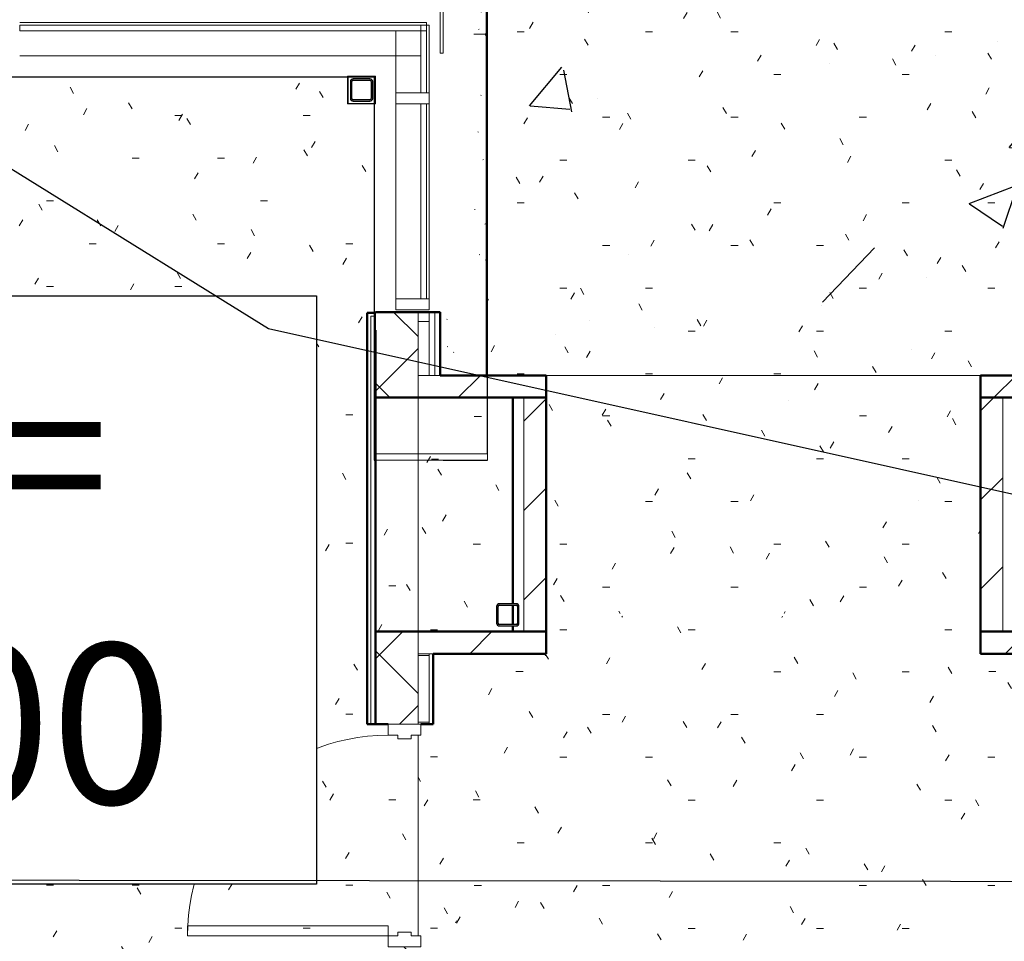
# Model space of a CAD drawing. Units: feet. Extents: x 2118826 to 2135522, y 13646513 to 13666340.
# Drawn here: x 2120084 to 2120099, y 13664336 to 13664349 of the extents above; entities that cross this region are included whole.
import ezdxf

# ---------------------------------------------------------------- set-up
doc = ezdxf.new("R2010")
doc.units = ezdxf.units.FT
doc.header["$MEASUREMENT"] = 0
for name, color, linetype in [('MG - 1257900$0$C-ANNO-MISC', 51, 'Continuous'), ('MG - 1257900$0$CP-TOPO-MAJR', 5, 'Continuous'), ('MG - 1257900$0$CP-TOPO-MINR', 4, 'Continuous'), ('MP -1257900$0$A-GENM', 254, 'Continuous'), ('MP -1257900$0$CP-SWLK-HTCH', 252, 'Continuous'), ('XREF', 7, 'Continuous')]:
    doc.layers.add(name, color=color, linetype=linetype)
for name, color, linetype, lineweight in [('MP -1257900$0$A-DETL-MBND', 254, 'Continuous', 9), ('MP -1257900$0$A-DOOR', 251, 'Continuous', 13), ('MP -1257900$0$A-FLOR', 254, 'Continuous', 13), ('MP -1257900$0$A-FLOR-PATT', 254, 'Continuous', 13), ('MP -1257900$0$A-GLAZ-CURT', 252, 'Continuous', 9), ('MP -1257900$0$A-GLAZ-CWMG', 252, 'Continuous', 9), ('MP -1257900$0$A-WALL', 251, 'Continuous', 13), ('MP -1257900$0$A-WALL-PATT', 251, 'Continuous', 50), ('MP -1257900$0$I-WALL', 251, 'Continuous', 13), ('MP -1257900$0$S-COLS', 252, 'Continuous', 9)]:
    doc.layers.add(name, color=color, linetype=linetype, lineweight=lineweight)
doc.styles.add('MG - 1257900$0$L80', font='Simplex.shx', dxfattribs={"height": 0.08})
pattern_1 = [(45, (2120093.1313, 13664333.9795), (-0.667686, 0.667686), []), (135, (2120093.1313, 13664333.9795), (-0.667686, -0.667686), [])]
pattern_2 = [(0, (2120093.1313, 13664333.9795), (0, 1), []), (90, (2120093.1313, 13664333.9795), (-1, 6e-17), [])]
pattern_3 = [(45, (2120093.1313, 13664333.9795), (-0.667686, 0.667686), [])]

# ---------------------------------------------------------------- blocks, each defined once
blk = doc.blocks.new('MP -1257900$0$08 10 00 - FG2 -Full Lite Split - Single - 36_ x 86_-2556405-Level 1_Working Plan_for Consultants')
at = {"layer": 'MP -1257900$0$A-DOOR'}
for p, q in [((-20, 2.9375), (-18, 2.9375)), ((-20, -2.9375), (-20, 2.9375)), ((-18, 2.9375), (-18, 1.1875)), ((18, 2.9375), (20, 2.9375)), ((18, 1.1875), (18, 2.9375)), ((20, 2.9375), (20, -2.9375)), ((-18, 1.1875), (-17.375, 1.1875)), ((-17.375, 1.1875), (-17.375, -1.1875)), ((17.375, 1.1875), (18, 1.1875)), ((17.375, -1.1875), (17.375, 1.1875)), ((-18, -1.1875), (-18, -2.9375)), ((-17.375, -1.1875), (-18, -1.1875)), ((18, -1.1875), (17.375, -1.1875)), ((18, -2.9375), (18, -1.1875)), ((-18, -2.9375), (-20, -2.9375)), ((20, -2.9375), (18, -2.9375))]:
    blk.add_line(p, q, dxfattribs=at)
at = {"layer": 'MP -1257900$0$A-DOOR', "lineweight": 20}
for p, q in [((16.25, -2.9375), (16.25, -38.9375)), ((18, -2.9375), (16.25, -2.9375)), ((18, -2.9375), (18, -38.9375)), ((18, -38.9375), (16.25, -38.9375))]:
    blk.add_line(p, q, dxfattribs=at)
at = {"layer": 'MP -1257900$0$A-DOOR', "lineweight": 9}
blk.add_arc((18, -2.9375), 36, 180, 270, dxfattribs=at)
blk = doc.blocks.new('MP -1257900$0$Window Trim - Window Trim-1384378-Level 1_Working Plan_for Consultants')
at = {"layer": 'MP -1257900$0$A-GENM', "lineweight": 20}
for p, q in [((-108, 196.3), (-108.75, 196.3)), ((-108.75, 196.3), (-108.75, 175.93)), ((-108, 175.93), (-108, 196.3)), ((-28.62, 188.3), (-36.75, 188.3)), ((-36.75, 188.3), (-36.75, 187.8)), ((-36.75, 187.8), (-29.12, 187.8)), ((-29.12, 187.8), (-29.12, 180.18)), ((-28.62, 180.18), (-28.62, 188.3)), ((-29.12, 180.18), (-28.62, 180.18)), ((-108.75, 175.93), (-108, 175.93)), ((-41, 108.18), (-41, 107.1)), ((-20.62, 108.18), (-41, 108.18)), ((-20.62, 107.1), (-20.62, 108.18)), ((-41, 107.1), (-20.62, 107.1))]:
    blk.add_line(p, q, dxfattribs=at)
at = {"layer": 'MP -1257900$0$A-GENM'}
for p, q in [((-20.62, 196.3), (-108, 196.3)), ((-20.62, 108.18), (-20.62, 196.3)), ((-108, 175.93), (-41, 175.93)), ((-41, 175.93), (-41, 108.18)), ((-41, 107.1), (-41, 107.05)), ((-41, 107.05), (-40.75, 107.05)), ((-28.62, 107.05), (-20.62, 107.05)), ((-20.62, 107.05), (-20.62, 107.1))]:
    blk.add_line(p, q, dxfattribs=at)
blk = doc.blocks.new('MP -1257900$0$HSS Square-Column - HSS4X4-2389514-Level 1_Working Plan_for Consultants')
at = {"layer": 'MP -1257900$0$S-COLS', "lineweight": 30}
for p, q in [((1.5, 2), (-1.5, 2)), ((-2, 1.5), (-2, -1.5)), ((-1.75, -1.5), (-1.75, 1.5)), ((-1.5, 1.75), (1.5, 1.75)), ((1.75, 1.5), (1.75, -1.5)), ((2, -1.5), (2, 1.5)), ((1.5, -1.75), (-1.5, -1.75)), ((-1.5, -2), (1.5, -2))]:
    blk.add_line(p, q, dxfattribs=at)
for centre, radius, start, end in [((-1.5, 1.5), 0.5, 90, 180), ((1.5, 1.5), 0.5, 360, 90), ((-1.5, 1.5), 0.25, 90, 180), ((1.5, 1.5), 0.25, 0, 90), ((-1.5, -1.5), 0.5, 180, 270), ((-1.5, -1.5), 0.25, 180, 270), ((1.5, -1.5), 0.25, 270, 0), ((1.5, -1.5), 0.5, 270, 360)]:
    blk.add_arc(centre, radius, start, end, dxfattribs=at)
blk = doc.blocks.new('MP -1257900$0$System Panel - 1_ Glass - 1_2_ Offset _6_ Storefront_-2669180-Level 1_Working Plan_for Consultants')
at = {"layer": 'MP -1257900$0$A-GLAZ-CURT', "lineweight": 20}
for p, q in [((36.5, 2.5), (-36.5, 2.5)), ((-36.5, 2.5), (-36.5, 1.5)), ((36.5, 1.5), (36.5, 2.5)), ((-36.5, 1.5), (36.5, 1.5))]:
    blk.add_line(p, q, dxfattribs=at)
blk = doc.blocks.new('MP -1257900$0$Rectangular Mullion - 2_ x 6_-2669179-Level 1_Working Plan_for Consultants')
at = {"layer": 'MP -1257900$0$A-GLAZ-CWMG'}
for p, q in [((-31.62, 185.68), (-104.62, 185.68)), ((-31.62, 185.68), (-31.62, 185.18)), ((-32.62, 179.68), (-104.62, 179.68))]:
    blk.add_line(p, q, dxfattribs=at)
blk = doc.blocks.new('MP -1257900$0$System Panel - 1_ Glass - 1_2_ Offset _6_ Storefront_-2669148-Level 1_Working Plan_for Consultants')
at = {"layer": 'MP -1257900$0$A-GLAZ-CURT', "lineweight": 20}
for p, q in [((6.06, 2.5), (-6.06, 2.5)), ((-6.06, 2.5), (-6.06, 1.5)), ((6.06, 1.5), (6.06, 2.5)), ((-6.06, 1.5), (6.06, 1.5))]:
    blk.add_line(p, q, dxfattribs=at)
blk = doc.blocks.new('MP -1257900$0$Rectangular Mullion - 2_ x 6_-2669146-Level 1_Working Plan_for Consultants')
at = {"layer": 'MP -1257900$0$A-GLAZ-CWMG'}
for p, q in [((-37.12, 173.07), (-37.12, 184.18)), ((-31.62, 185.18), (-31.12, 185.18)), ((-31.12, 173.07), (-31.12, 185.18))]:
    blk.add_line(p, q, dxfattribs=at)
blk = doc.blocks.new('MP -1257900$0$Rectangular Mullion - 2_ x 6_-2669005-Level 1_Working Plan_for Consultants')
at = {"layer": 'MP -1257900$0$A-GLAZ-CWMG', "lineweight": 20}
for p, q in [((-2, 3), (0, 3)), ((-2, -3), (-2, 3)), ((0, 3), (0, -3)), ((0, -3), (-2, -3))]:
    blk.add_line(p, q, dxfattribs=at)
blk = doc.blocks.new('MP -1257900$0$Column Wrap - Column Wrap-2668530-Level 1_Working Plan_for Consultants')
at = {"layer": 'MP -1257900$0$A-GENM', "lineweight": 20}
for p, q in [((2.5, 2.5), (-2.5, 2.5)), ((-2.5, 2.5), (-2.5, -2.5)), ((-2.4375, -2.4375), (-2.4375, 2.4375)), ((-2.4375, 2.4375), (2.4375, 2.4375)), ((2.4375, 2.4375), (2.4375, -2.4375)), ((2.5, -2.5), (2.5, 2.5)), ((-2.5, -2.5), (2.5, -2.5)), ((2.4375, -2.4375), (-2.4375, -2.4375))]:
    blk.add_line(p, q, dxfattribs=at)
blk = doc.blocks.new('MP -1257900$0$System Panel - 1_ Glass - 1_2_ Offset _6_ Storefront_-2669106-Level 1_Working Plan_for Consultants')
at = {"layer": 'MP -1257900$0$A-GLAZ-CURT', "lineweight": 20}
for p, q in [((17.5, 2.5), (-17.5, 2.5)), ((-17.5, 2.5), (-17.5, 1.5)), ((17.5, 1.5), (17.5, 2.5)), ((-17.5, 1.5), (17.5, 1.5))]:
    blk.add_line(p, q, dxfattribs=at)
blk = doc.blocks.new('MP -1257900$0$Rectangular Mullion - 2_ x 6_-2669104-Level 1_Working Plan_for Consultants')
at = {"layer": 'MP -1257900$0$A-GLAZ-CWMG'}
for p, q in [((-37.12, 136.07), (-37.12, 171.07)), ((-31.12, 136.07), (-31.12, 171.07))]:
    blk.add_line(p, q, dxfattribs=at)
blk = doc.blocks.new('MP -1257900$0$Rectangular Mullion - 2_ x 6_-2669003-Level 1_Working Plan_for Consultants')
at = {"layer": 'MP -1257900$0$A-GLAZ-CWMG', "lineweight": 20}
for p, q in [((-1, 3), (1, 3)), ((-1, -3), (-1, 3)), ((1, 3), (1, -3)), ((1, -3), (-1, -3))]:
    blk.add_line(p, q, dxfattribs=at)
blk = doc.blocks.new('MP -1257900$0$HSS Square-Column - HSS4X4-V269-Level 1_Working Plan_for Consultants')
at = {"layer": 'MP -1257900$0$S-COLS'}
h = blk.add_hatch(dxfattribs=at)
h.set_pattern_fill('FP_138', color=256, style=0, pattern_type=2)
h.set_pattern_definition([(45, (17.005, -79.301), (-9.5035, 9.5035), []), (45, (17.005, -64.901), (-9.5035, 9.5035), [])])
h.paths.add_polyline_path([(-1.5, -2), (1.5, -2), (1.85, -1.85), (2, -1.5), (2, 1.5), (1.85, 1.85), (1.5, 2), (-1.5, 2), (-1.85, 1.85), (-2, 1.5), (-2, -1.5), (-1.85, -1.85)])
h.paths.add_polyline_path([(1.5, -1.75), (-1.5, -1.75), (-1.68, -1.68), (-1.75, -1.5), (-1.75, 1.5), (-1.68, 1.68), (-1.5, 1.75), (1.5, 1.75), (1.68, 1.68), (1.75, 1.5), (1.75, -1.5), (1.68, -1.68)])
at = {"layer": 'MP -1257900$0$S-COLS', "lineweight": 30}
for p, q in [((1.5, 2), (-1.5, 2)), ((-2, 1.5), (-2, -1.5)), ((-1.75, -1.5), (-1.75, 1.5)), ((-1.5, 1.75), (1.5, 1.75)), ((1.75, 1.5), (1.75, -1.5)), ((2, -1.5), (2, 1.5)), ((1.5, -1.75), (-1.5, -1.75)), ((-1.5, -2), (1.5, -2))]:
    blk.add_line(p, q, dxfattribs=at)
for centre, radius, start, end in [((-1.5, 1.5), 0.5, 90, 180), ((1.5, 1.5), 0.5, 360, 90), ((-1.5, 1.5), 0.25, 90, 180), ((1.5, 1.5), 0.25, 0, 90), ((-1.5, -1.5), 0.5, 180, 270), ((-1.5, -1.5), 0.25, 180, 270), ((1.5, -1.5), 0.5, 270, 360), ((1.5, -1.5), 0.25, 270, 0)]:
    blk.add_arc(centre, radius, start, end, dxfattribs=at)
blk = doc.blocks.new('MP -1257900')
at = {"layer": 'MP -1257900$0$A-FLOR-PATT', "lineweight": 9}
h = blk.add_hatch(dxfattribs=at)
h.set_pattern_fill('FP_21', color=256, scale=0.083333, style=0, pattern_type=2)
h.set_pattern_definition([(37.5, (2120093.1313, 13664333.97954), (-0.031497, 0.963412), [0.01056, -0.749417, 0.01056, -0.839417, -0.8125]), (37.5, (2120093.1313, 13664333.97954), (-0.031497, 0.963412), [-1.61, 0.01056, -0.801917]), (7.5, (2120093.1313, 13664333.9795), (0.88489, 1.411073), [0.01056, -0.399417, 0.01056, -0.674417, -0.2625]), (7.5, (2120093.1313, 13664333.9795), (0.88489, 1.411073), [-1.095, 0.01056, -0.251917]), (327.5, (2120092.5163, 13664333.9795), (1.557043, 0.002847), [0.01056, -0.239417, 0.01056, -0.889417, -1.175]), (327.5, (2120092.5163, 13664333.9795), (1.557043, 0.002847), [-1.15, 0.01056, -1.164417]), (317.5, (2120092.5163, 13664333.9795), (1.50304, 0.43886), [0.01056, -0.114417, 0.01056, -0.579417, -0.675]), (317.5, (2120092.5163, 13664333.9795), (1.50304, 0.43886), [-0.715, 0.01056, -0.664417])])
h.paths.add_polyline_path([(2120091.204, 13664349.275), (2120091.392, 13664349.275), (2120091.392, 13664358.9), (2120077.465, 13664358.9), (2120077.465, 13664349.619), (2120084.204, 13664349.619), (2120084.204, 13664350.119), (2120091.204, 13664350.119)])
h = blk.add_hatch(dxfattribs=at)
h.set_pattern_fill('FP_97', color=256, scale=0.083333, style=0, pattern_type=2)
h.set_pattern_definition([(0, (2120093.1313, 13664333.95727), (2.56, 0.63975), [0.10558, -1.81442, 0.10558, -1.81442, -10.24]), (0, (2120093.1313, 13664333.95727), (2.56, 0.63975), [-3.84, 0.10558, -3.73442, 0.10558, -1.81442, -4.48]), (0, (2120093.1313, 13664333.95727), (2.56, 0.63975), [-9.6, 0.10558, -1.17442, 0.10558, -3.09442]), (120.009, (2120094.0913, 13664334.2771), (-1.834232, 1.896346), [0.10558, -1.81392, 0.10558, -1.81392, -10.23725]), (120.009, (2120094.0913, 13664334.2771), (-1.834232, 1.896346), [-3.839, 0.10558, -3.73342, 0.10558, -1.81392, -4.47875]), (120.009, (2120094.0913, 13664334.2771), (-1.834232, 1.896346), [-9.59742, 0.10558, -1.17408, 0.10558, -3.09358]), (239.991, (2120094.4113, 13664335.5567), (-0.725756, -2.536076), [0.10558, -1.81392, 0.10558, -1.81392, -10.23725]), (239.991, (2120094.4113, 13664335.5567), (-0.725756, -2.536076), [-3.839, 0.10558, -3.73342, 0.10558, -1.81392, -4.47875]), (239.991, (2120094.4113, 13664335.5567), (-0.725756, -2.536076), [-9.59742, 0.10558, -1.17408, 0.10558, -3.09358])])
h.paths.add_polyline_path([(2120095.393, 13664344.171), (2120099.663, 13664344.171), (2120099.663, 13664358.921), (2120091.413, 13664358.921), (2120091.413, 13664344.171), (2120092.288, 13664344.171)])
h = blk.add_hatch(dxfattribs=at)
h.set_pattern_fill('FP_139', color=256, scale=0.083333, style=0, pattern_type=2)
h.set_pattern_definition([(37.496, (2120093.1313, 13664333.9591), (-0.03151, 0.963247), [0.01056, -0.749417, 0.01056, -0.839417, -0.8125]), (37.496, (2120093.1313, 13664333.9591), (-0.03151, 0.963247), [-1.60992, 0.01056, -0.80192]), (7.499, (2120093.1313, 13664333.9591), (0.88485, 1.41088), [0.01056, -0.399417, 0.01056, -0.674417, -0.2625]), (7.499, (2120093.1313, 13664333.9591), (0.88485, 1.41088), [-1.095, 0.01056, -0.25192]), (327.503, (2120092.5163, 13664333.9591), (1.55707, 0.002814), [0.01056, -0.239417, 0.01056, -0.889417, -1.174917]), (327.503, (2120092.5163, 13664333.9591), (1.55707, 0.002814), [-1.14992, 0.01056, -1.16442]), (317.504, (2120092.5163, 13664333.9591), (1.50307, 0.43879), [0.01056, -0.114417, 0.01056, -0.579417, -0.675]), (317.504, (2120092.5163, 13664333.9591), (1.50307, 0.43879), [-0.71492, 0.01056, -0.66442])])
h.paths.add_polyline_path([(2120091.204, 13664344.171), (2120091.392, 13664344.171), (2120091.392, 13664349.275), (2120091.204, 13664349.275), (2120091.204, 13664345.119), (2120090.704, 13664345.119), (2120090.704, 13664344.171)])
h = blk.add_hatch(dxfattribs=at)
h.set_pattern_fill('FP_4', color=256, scale=0.083333, style=0, pattern_type=2)
h.set_pattern_definition([(0, (2120093.1313, 13664333.97954), (2.56, 0.64), [0.10558, -1.81442, 0.10558, -1.81442, -10.24]), (0, (2120093.1313, 13664333.97954), (2.56, 0.64), [-3.84, 0.10558, -3.73442, 0.10558, -1.81442, -4.48]), (0, (2120093.1313, 13664333.97954), (2.56, 0.64), [-9.6, 0.10558, -1.17442, 0.10558, -3.09442]), (120, (2120094.0913, 13664334.29954), (-1.834256, 1.897025), [0.10558, -1.81442, 0.10558, -1.81442, -10.24]), (120, (2120094.0913, 13664334.29954), (-1.834256, 1.897025), [-3.84, 0.10558, -3.73442, 0.10558, -1.81442, -4.48]), (120, (2120094.0913, 13664334.29954), (-1.834256, 1.897025), [-9.6, 0.10558, -1.17442, 0.10558, -3.09442]), (240, (2120094.4113, 13664335.57954), (-0.725744, -2.537025), [0.10558, -1.81442, 0.10558, -1.81442, -10.24]), (240, (2120094.4113, 13664335.57954), (-0.725744, -2.537025), [-3.84, 0.10558, -3.73442, 0.10558, -1.81442, -4.48]), (240, (2120094.4113, 13664335.57954), (-0.725744, -2.537025), [-9.6, 0.10558, -1.17442, 0.10558, -3.09442])])
h.paths.add_polyline_path([(2120082.181, 13664334.921), (2120089.735, 13664334.921), (2120089.735, 13664335.619), (2120089.923, 13664335.619), (2120089.923, 13664335.786), (2120090.069, 13664335.786), (2120090.069, 13664335.838), (2120090.267, 13664335.838), (2120090.267, 13664335.786), (2120090.371, 13664335.786), (2120090.371, 13664338.786), (2120090.267, 13664338.786), (2120090.267, 13664338.734), (2120090.069, 13664338.734), (2120090.069, 13664338.786), (2120089.923, 13664338.786), (2120089.923, 13664338.953), (2120089.61, 13664338.953), (2120089.61, 13664345.109), (2120089.735, 13664345.109), (2120089.735, 13664348.234), (2120089.319, 13664348.234), (2120089.319, 13664348.65), (2120083.527, 13664348.65), (2120083.527, 13664340.171), (2120083.121, 13664340.171), (2120083.121, 13664348.65), (2120076.944, 13664348.65), (2120076.944, 13664334.921)])
h.paths.add_polyline_path([(2120089.735, 13664340.338), (2120090.371, 13664340.338), (2120090.371, 13664343.838), (2120089.735, 13664343.838), (2120089.735, 13664341.609)])
h.paths.add_polyline_path([(2120089.422, 13664348.239), (2120089.73, 13664348.239), (2120089.73, 13664348.645), (2120089.324, 13664348.645), (2120089.324, 13664348.239), (2120089.402, 13664348.239)])
h.paths.add_polyline_path([(2120089.402, 13664348.275), (2120089.373, 13664348.288), (2120089.36, 13664348.317), (2120089.36, 13664348.567), (2120089.373, 13664348.597), (2120089.402, 13664348.609), (2120089.652, 13664348.609), (2120089.682, 13664348.597), (2120089.694, 13664348.567), (2120089.694, 13664348.317), (2120089.682, 13664348.288), (2120089.652, 13664348.275)])
h.paths.add_polyline_path([(2120089.402, 13664348.296), (2120089.652, 13664348.296), (2120089.667, 13664348.302), (2120089.673, 13664348.317), (2120089.673, 13664348.567), (2120089.667, 13664348.582), (2120089.652, 13664348.588), (2120089.402, 13664348.588), (2120089.387, 13664348.582), (2120089.381, 13664348.567), (2120089.381, 13664348.317), (2120089.387, 13664348.302)])
h = blk.add_hatch(dxfattribs=at)
h.set_pattern_fill('FP_22', color=256, scale=0.083333, style=0, pattern_type=2)
h.set_pattern_definition([(0, (2120093.1313, 13664333.96335), (2.56, 0.639917), [0.10558, -1.81442, 0.10558, -1.81442, -10.24]), (0, (2120093.1313, 13664333.96335), (2.56, 0.639917), [-3.84, 0.10558, -3.73442, 0.10558, -1.81442, -4.48]), (0, (2120093.1313, 13664333.96335), (2.56, 0.639917), [-9.6, 0.10558, -1.17442, 0.10558, -3.09442]), (120.004, (2120094.0913, 13664334.2833), (-1.834264, 1.89668), [0.10558, -1.81417, 0.10558, -1.81417, -10.23883]), (120.004, (2120094.0913, 13664334.2833), (-1.834264, 1.89668), [-3.83958, 0.10558, -3.734, 0.10558, -1.81417, -4.4795]), (120.004, (2120094.0913, 13664334.2833), (-1.834264, 1.89668), [-9.59892, 0.10558, -1.17425, 0.10558, -3.09408]), (239.996, (2120094.4113, 13664335.5631), (-0.725712, -2.536614), [0.10558, -1.81417, 0.10558, -1.81417, -10.23883]), (239.996, (2120094.4113, 13664335.5631), (-0.725712, -2.536614), [-3.83958, 0.10558, -3.734, 0.10558, -1.81417, -4.4795]), (239.996, (2120094.4113, 13664335.5631), (-0.725712, -2.536614), [-9.59892, 0.10558, -1.17425, 0.10558, -3.09408])])
h.paths.add_polyline_path([(2120097.26, 13664340.005), (2120098.787, 13664340.005), (2120098.788, 13664344.171), (2120092.288, 13664344.171), (2120092.288, 13664340.005), (2120097.224, 13664340.005)])
h.paths.add_polyline_path([(2120097.529, 13664340.567), (2120092.538, 13664340.567), (2120092.538, 13664340.609), (2120098.538, 13664340.609), (2120098.538, 13664340.567)])
h = blk.add_hatch(dxfattribs=at)
h.set_pattern_fill('FP_23', color=256, scale=0.083333, style=0, pattern_type=2)
h.set_pattern_definition([(0, (2120093.1313, 13664333.9583), (2.56, 0.639833), [0.10558, -1.81442, 0.10558, -1.81442, -10.24]), (0, (2120093.1313, 13664333.9583), (2.56, 0.639833), [-3.84, 0.10558, -3.73442, 0.10558, -1.81442, -4.48]), (0, (2120093.1313, 13664333.9583), (2.56, 0.639833), [-9.6, 0.10558, -1.17442, 0.10558, -3.09442]), (120.008, (2120094.0913, 13664334.2782), (-1.83424, 1.89645), [0.10558, -1.814, 0.10558, -1.814, -10.23758]), (120.008, (2120094.0913, 13664334.2782), (-1.83424, 1.89645), [-3.83908, 0.10558, -3.7335, 0.10558, -1.814, -4.47892]), (120.008, (2120094.0913, 13664334.2782), (-1.83424, 1.89645), [-9.59775, 0.10558, -1.17408, 0.10558, -3.09367]), (239.992, (2120094.4113, 13664335.5578), (-0.725795, -2.536233), [0.10558, -1.814, 0.10558, -1.814, -10.23758]), (239.992, (2120094.4113, 13664335.5578), (-0.725795, -2.536233), [-3.83908, 0.10558, -3.7335, 0.10558, -1.814, -4.47892]), (239.992, (2120094.4113, 13664335.5578), (-0.725795, -2.536233), [-9.59775, 0.10558, -1.17408, 0.10558, -3.09367])])
h.paths.add_polyline_path([(2120090.371, 13664340.338), (2120090.524, 13664340.338), (2120091.788, 13664343.084), (2120091.788, 13664343.838), (2120090.371, 13664343.838), (2120090.371, 13664341.612)])
h = blk.add_hatch(dxfattribs=at)
h.set_pattern_fill('FP_25', color=256, scale=0.083333, style=0, pattern_type=2)
h.set_pattern_definition([(359.984, (2120093.116, 13664333.9631), (2.559682, 0.639187), [0.10558, -1.81417, 0.10558, -12.05283]), (359.984, (2120093.116, 13664333.9631), (2.559682, 0.639187), [-2.02533, -1.81417, 0.10558, -3.73392, -6.39917]), (359.984, (2120093.116, 13664333.9631), (2.559682, 0.639187), [-7.679, 0.10558, -1.81417, 0.10558, -4.37383]), (359.984, (2120093.116, 13664333.9631), (2.559682, 0.639187), [-9.70433, -1.17425, 0.10558, -3.094]), (119.996, (2120094.0759, 13664334.2828), (-1.83398, 1.897236), [0.10558, -1.81433, 0.10558, -1.81433, -10.23975]), (119.996, (2120094.0759, 13664334.2828), (-1.83398, 1.897236), [-3.83992, 0.10558, -3.73433, 0.10558, -1.81433, -4.47992]), (119.996, (2120094.0759, 13664334.2828), (-1.83398, 1.897236), [-9.59975, 0.10558, -1.17433, 0.10558, -3.09433]), (239.995, (2120094.3958, 13664335.56246), (-0.725673, -2.536457), [0.10558, -1.81392, 0.10558, -1.81392, -10.23725]), (239.995, (2120094.3958, 13664335.56246), (-0.725673, -2.536457), [-3.83892, 0.10558, -3.73342, 0.10558, -1.81392, -4.47875]), (239.995, (2120094.3958, 13664335.56246), (-0.725673, -2.536457), [-9.59742, 0.10558, -1.17408, 0.10558, -3.09358])])
h.paths.add_polyline_path([(2120090.524, 13664340.338), (2120091.788, 13664340.338), (2120091.788, 13664340.421), (2120091.589, 13664340.421), (2120091.56, 13664340.433), (2120091.548, 13664340.463), (2120091.548, 13664340.713), (2120091.56, 13664340.742), (2120091.589, 13664340.755), (2120091.788, 13664340.755), (2120091.788, 13664343.084), (2120090.538, 13664340.367)])
h.paths.add_polyline_path([(2120091.589, 13664340.442), (2120091.788, 13664340.442), (2120091.788, 13664340.734), (2120091.589, 13664340.734), (2120091.575, 13664340.728), (2120091.568, 13664340.713), (2120091.568, 13664340.463), (2120091.575, 13664340.448)])
h = blk.add_hatch(dxfattribs=at)
h.set_pattern_fill('FP_26', color=256, scale=0.083333, style=0, pattern_type=2)
h.set_pattern_definition([(0, (2120093.1143, 13664333.97954), (2.559667, 0.64), [0.10558, -1.81417, 0.10558, -1.81417, -10.23867]), (0, (2120093.1143, 13664333.97954), (2.559667, 0.64), [-3.8395, 0.10558, -3.73392, 0.10558, -1.81417, -4.47942]), (0, (2120093.1143, 13664333.97954), (2.559667, 0.64), [-9.59875, 0.10558, -1.17425, 0.10558, -3.094]), (119.997, (2120094.07415, 13664334.29954), (-1.834, 1.89702), [0.10558, -1.81433, 0.10558, -1.81433, -10.23967]), (119.997, (2120094.07415, 13664334.29954), (-1.834, 1.89702), [-3.83983, 0.10558, -3.73425, 0.10558, -1.81433, -4.47983]), (119.997, (2120094.07415, 13664334.29954), (-1.834, 1.89702), [-9.59967, 0.10558, -1.17433, 0.10558, -3.09433]), (240.003, (2120094.39415, 13664335.57954), (-0.72568, -2.53702), [0.10558, -1.81433, 0.10558, -1.81433, -10.23967]), (240.003, (2120094.39415, 13664335.57954), (-0.72568, -2.53702), [-3.83983, 0.10558, -3.73425, 0.10558, -1.81433, -4.47983]), (240.003, (2120094.39415, 13664335.57954), (-0.72568, -2.53702), [-9.59967, 0.10558, -1.17433, 0.10558, -3.09433])])
h.paths.add_polyline_path([(2120090.6, 13664334.97), (2120092.288, 13664340.005), (2120090.6, 13664340.005), (2120090.6, 13664338.953), (2120090.413, 13664338.953), (2120090.413, 13664338.786), (2120090.371, 13664338.786), (2120090.371, 13664335.786), (2120090.413, 13664335.786), (2120090.413, 13664335.619), (2120090.6, 13664335.619), (2120090.6, 13664335.16)])
h = blk.add_hatch(dxfattribs=at)
h.set_pattern_fill('FP_27', color=256, scale=0.083333, style=0, pattern_type=2)
h.set_pattern_definition([(0, (2120093.1313, 13664333.9741), (2.56, 0.64), [0.10558, -1.81442, 0.10558, -1.81442, -10.24]), (0, (2120093.1313, 13664333.9741), (2.56, 0.64), [-3.84, 0.10558, -3.73442, 0.10558, -1.81442, -4.48]), (0, (2120093.1313, 13664333.9741), (2.56, 0.64), [-9.6, 0.10558, -1.17442, 0.10558, -3.09442]), (120, (2120094.0913, 13664334.29404), (-1.834256, 1.897025), [0.10558, -1.81442, 0.10558, -1.81442, -10.23992]), (120, (2120094.0913, 13664334.29404), (-1.834256, 1.897025), [-3.83992, 0.10558, -3.73433, 0.10558, -1.81442, -4.47992]), (120, (2120094.0913, 13664334.29404), (-1.834256, 1.897025), [-9.59992, 0.10558, -1.17442, 0.10558, -3.09433]), (240, (2120094.4113, 13664335.57404), (-0.725744, -2.537025), [0.10558, -1.81442, 0.10558, -1.81442, -10.23992]), (240, (2120094.4113, 13664335.57404), (-0.725744, -2.537025), [-3.83992, 0.10558, -3.73433, 0.10558, -1.81442, -4.47992]), (240, (2120094.4113, 13664335.57404), (-0.725744, -2.537025), [-9.59992, 0.10558, -1.17442, 0.10558, -3.09433])])
h.paths.add_polyline_path([(2120098.788, 13664334.286), (2120100.475, 13664334.286), (2120100.475, 13664334.97), (2120098.787, 13664340.005), (2120092.288, 13664340.005), (2120090.6, 13664334.97), (2120090.6, 13664334.286), (2120098.696, 13664334.286)])
h = blk.add_hatch(dxfattribs=at)
h.set_pattern_fill('FP_28', color=256, scale=0.083333, style=0, pattern_type=2)
h.set_pattern_definition([(0, (2120093.1496, 13664333.97954), (2.559667, 0.64), [0.10558, -1.81417, 0.10558, -1.81417, -10.23867]), (0, (2120093.1496, 13664333.97954), (2.559667, 0.64), [-3.8395, 0.10558, -3.73392, 0.10558, -1.81417, -4.47942]), (0, (2120093.1496, 13664333.97954), (2.559667, 0.64), [-9.59875, 0.10558, -1.17425, 0.10558, -3.094]), (119.997, (2120094.1095, 13664334.29954), (-1.834, 1.89702), [0.10558, -1.81433, 0.10558, -1.81433, -10.23967]), (119.997, (2120094.1095, 13664334.29954), (-1.834, 1.89702), [-3.83983, 0.10558, -3.73425, 0.10558, -1.81433, -4.47983]), (119.997, (2120094.1095, 13664334.29954), (-1.834, 1.89702), [-9.59967, 0.10558, -1.17433, 0.10558, -3.09433]), (240.003, (2120094.4295, 13664335.57954), (-0.725683, -2.53702), [0.10558, -1.81433, 0.10558, -1.81433, -10.23967]), (240.003, (2120094.4295, 13664335.57954), (-0.725683, -2.53702), [-3.83983, 0.10558, -3.73425, 0.10558, -1.81433, -4.47983]), (240.003, (2120094.4295, 13664335.57954), (-0.725683, -2.53702), [-9.59967, 0.10558, -1.17433, 0.10558, -3.09433])])
h.paths.add_polyline_path([(2120100.475, 13664334.97), (2120100.475, 13664335.619), (2120100.647, 13664335.619), (2120100.647, 13664335.786), (2120100.704, 13664335.786), (2120100.704, 13664338.786), (2120100.647, 13664338.786), (2120100.647, 13664338.953), (2120100.475, 13664338.953), (2120100.475, 13664340.005), (2120098.788, 13664340.005), (2120100.257, 13664335.619)])
at = {"layer": 'MP -1257900$0$A-WALL-PATT', "lineweight": 9}
h = blk.add_hatch(dxfattribs=at)
h.set_pattern_fill('FP_1', color=256, scale=0.083333, style=0, pattern_type=2)
h.set_pattern_definition(pattern_1)
h.paths.add_polyline_path([(2120089.735, 13664343.838), (2120090.371, 13664343.838), (2120090.371, 13664345.119), (2120089.735, 13664345.119), (2120089.735, 13664344.848)])
h = blk.add_hatch(dxfattribs=at)
h.set_pattern_fill('FP_2', color=256, scale=0.083333, style=0, pattern_type=2)
h.set_pattern_definition(pattern_2)
h.paths.add_polyline_path([(2120090.538, 13664344.171), (2120090.538, 13664345.119), (2120090.371, 13664345.119), (2120090.371, 13664344.171)])
h = blk.add_hatch(dxfattribs=at)
h.set_pattern_fill('FP_5', color=256, scale=0.083333, style=0, pattern_type=2)
h.set_pattern_definition(pattern_3)
h.paths.add_polyline_path([(2120100.72, 13664343.838), (2120100.72, 13664344.171), (2120098.788, 13664344.171), (2120098.788, 13664343.838)])
h.paths.add_polyline_path([(2120092.09, 13664343.838), (2120092.288, 13664343.838), (2120092.288, 13664344.171), (2120090.371, 13664344.171), (2120090.371, 13664343.838), (2120090.704, 13664343.838)])
h = blk.add_hatch(dxfattribs=at)
h.set_pattern_fill('FP_5', color=256, scale=0.083333, style=0, pattern_type=2)
h.set_pattern_definition(pattern_3)
h.paths.add_polyline_path([(2120092.288, 13664340.338), (2120092.288, 13664343.838), (2120091.954, 13664343.838), (2120091.954, 13664340.338), (2120092.09, 13664340.338)])
h = blk.add_hatch(dxfattribs=at)
h.set_pattern_fill('FP_5', color=256, scale=0.083333, style=0, pattern_type=2)
h.set_pattern_definition(pattern_3)
h.paths.add_polyline_path([(2120099.121, 13664340.338), (2120099.121, 13664343.838), (2120098.788, 13664343.838), (2120098.788, 13664340.338)])
h = blk.add_hatch(dxfattribs=at)
h.set_pattern_fill('FP_1', color=256, scale=0.083333, style=0, pattern_type=2)
h.set_pattern_definition(pattern_1)
h.paths.add_polyline_path([(2120089.923, 13664334.921), (2120090.371, 13664334.921), (2120090.371, 13664335.619), (2120089.735, 13664335.619), (2120089.735, 13664334.921)])
h.paths.add_polyline_path([(2120089.735, 13664338.953), (2120090.371, 13664338.953), (2120090.371, 13664340.338), (2120089.735, 13664340.338), (2120089.735, 13664339.043)])
h = blk.add_hatch(dxfattribs=at)
h.set_pattern_fill('FP_5', color=256, scale=0.083333, style=0, pattern_type=2)
h.set_pattern_definition(pattern_3)
h.paths.add_polyline_path([(2120092.288, 13664340.005), (2120092.288, 13664340.338), (2120090.371, 13664340.338), (2120090.371, 13664340.005), (2120092.09, 13664340.005)])
h = blk.add_hatch(dxfattribs=at)
h.set_pattern_fill('FP_5', color=256, scale=0.083333, style=0, pattern_type=2)
h.set_pattern_definition(pattern_3)
h.paths.add_polyline_path([(2120100.475, 13664340.005), (2120100.475, 13664340.338), (2120098.787, 13664340.338), (2120098.787, 13664340.005)])
h = blk.add_hatch(dxfattribs=at)
h.set_pattern_fill('FP_5', color=256, scale=0.083333, style=0, pattern_type=2)
h.set_pattern_definition(pattern_3)
h.paths.add_polyline_path([(2120100.756, 13664340.005), (2120100.756, 13664340.338), (2120098.788, 13664340.338), (2120098.788, 13664340.005), (2120100.704, 13664340.005)])
h.paths.add_polyline_path([(2120101.308, 13664340.005), (2120101.308, 13664340.338), (2120101.256, 13664340.338), (2120101.256, 13664340.005)])
h = blk.add_hatch(dxfattribs=at)
h.set_pattern_fill('FP_2', color=256, scale=0.083333, style=0, pattern_type=2)
h.set_pattern_definition(pattern_2)
h.paths.add_polyline_path([(2120090.538, 13664334.286), (2120090.538, 13664335.619), (2120090.371, 13664335.619), (2120090.371, 13664334.286)])
h.paths.add_polyline_path([(2120090.413, 13664338.953), (2120090.538, 13664338.953), (2120090.538, 13664340.005), (2120090.371, 13664340.005), (2120090.371, 13664338.953)])
at = {"layer": 'MP -1257900$0$CP-SWLK-HTCH'}
h = blk.add_hatch(dxfattribs=at)
h.set_pattern_fill('AR-CONC', color=256)
h.set_pattern_definition([(50, (2241902.985, 13816392.924), (7.17260183, -0.62752135), [0.75, -8.25]), (355, (2241902.985, 13816392.924), (-1.38751334, 7.52192134), [0.6, -6.6]), (100.4514445, (2241903.5825, 13816392.872), (5.78508847, 6.8943999), [0.63740192, -7.01142112]), (46.1842, (2241902.985, 13816394.924), (10.6724133, -1.6551928), [1.125, -12.375]), (96.6356355, (2241903.874, 13816394.786), (9.34661946, 9.741186), [0.9561034, -10.5171376]), (351.184164, (2241902.985, 13816394.924), (9.34661945, 9.741186), [0.9, -9.9]), (21, (2241903.985, 13816394.424), (5.96907052, -4.0261889), [0.75, -8.25]), (326, (2241903.985, 13816394.424), (2.43315332, 7.25150045), [0.6, -6.6]), (71.4514447, (2241904.482, 13816394.0886), (8.40222377, 3.22531153), [0.6374019, -7.01142112]), (37.5, (2241902.9847, 13816392.924), (0.121598553, 3.32893854), [0, -6.52, 0, -6.7, 0, -6.625]), (7.5, (2241902.9847, 13816392.924), (2.630695374, 3.94411712), [0, -3.82, 0, -6.37, 0, -2.525]), (327.5, (2241900.7547, 13816392.924), (5.33822436, -0.225548717), [0, -2.5, 0, -7.8, 0, -10.35]), (317.5, (2241899.7547, 13816392.924), (5.83186169, 1.00104982), [0, -3.25, 0, -5.18, 0, -7.35])])
edge = h.paths.add_edge_path()
edge.add_line((2120028.043, 13664410.671), (2120031.793, 13664410.671))
edge.add_arc((2120031.793, 13664412.921), 2.25, 270, 360)
edge.add_line((2120034.043, 13664412.921), (2120034.043, 13664477.255))
edge.add_line((2120034.043, 13664477.255), (2120075.131, 13664477.255))
edge.add_line((2120075.131, 13664477.255), (2120074.806, 13664568.479))
edge.add_arc((2120000.556, 13664568.479), 74.25, 360, 393.91095)
edge.add_line((2120062.177, 13664609.903), (2120034.152, 13664651.591))
edge.add_arc((2120450.557, 13664931.519), 501.75, 200.30211, 213.91095, ccw=False)
edge.add_arc((2119957.235, 13664749.013), 24.25, 20.3021, 110.9008)
edge.add_line((2119948.583, 13664771.667), (2119950.367, 13664766.996))
edge.add_arc((2119957.235, 13664749.013), 19.25, 20.3021, 110.9008, ccw=False)
edge.add_arc((2120450.557, 13664931.519), 506.75, 200.30211, 213.91095)
edge.add_line((2120030.003, 13664648.801), (2120058.027, 13664607.114))
edge.add_arc((2119996.955, 13664566.766), 73.196, 1.34047, 33.45083, ccw=False)
edge.add_line((2120070.131, 13664568.479), (2120070.131, 13664483.255))
edge.add_line((2120070.131, 13664483.255), (2120022.293, 13664483.255))
edge.add_line((2120022.293, 13664483.255), (2120022.293, 13664477.255))
edge.add_line((2120022.293, 13664477.255), (2120028.043, 13664477.255))
edge.add_line((2120028.043, 13664477.255), (2120028.043, 13664433.671))
edge.add_line((2120028.043, 13664433.671), (2120028.043, 13664410.671))
h.paths.add_polyline_path([(2120034.043, 13664384.171), (2120028.043, 13664384.171), (2120028.043, 13664378.588), (2120014.043, 13664378.588), (2120014.043, 13664373.588), (2120029.043, 13664373.588), (2120029.043, 13664366.921), (2119997.308, 13664366.921), (2119997.308, 13664347.672), (2120004.933, 13664347.672), (2120004.933, 13664349.65), (2120005.308, 13664349.65), (2120005.308, 13664358.921), (2120165.923, 13664358.921), (2120165.923, 13664366.171), (2120105.579, 13664366.171), (2120105.579, 13664366.921), (2120068.652, 13664366.921), (2120068.652, 13664366.171), (2120040.152, 13664366.171), (2120040.152, 13664366.921), (2120034.043, 13664366.921)])
h = blk.add_hatch(dxfattribs=at)
h.set_pattern_fill('AR-CONC', color=256)
h.set_pattern_definition([(50, (0, 0), (7.172601826, -0.6275213498), [0.75, -8.25]), (355, (0, 0), (-1.387513336, 7.521921337), [0.6, -6.6]), (100.45144446, (0.598, -0.052), (5.7850884673, 6.8943999097), [0.63740192, -7.01142112]), (46.1842, (0, 2), (10.6724133067, -1.655192808), [1.125, -12.375]), (96.63563549, (0.889, 1.862), (9.346619457, 9.741186008), [0.95610342, -10.5171376]), (351.18416399, (0, 2), (9.3466194505, 9.741186003), [0.9, -9.90000001]), (21, (1, 1.5), (5.9690705212, -4.0261889067), [0.75, -8.25]), (326, (1, 1.5), (2.4331533192, 7.2515004505), [0.6, -6.6]), (71.45144474, (1.4974, 1.1645), (8.4022237673, 3.225311528), [0.6374019, -7.01142112]), (37.5, (0, 0), (0.12159855317, 3.3289385383), [0, -6.52, 0, -6.7, 0, -6.625]), (7.5, (0, 0), (2.6306953744, 3.9441171188), [0, -3.82, 0, -6.37, 0, -2.525]), (327.5, (-2.23, 0), (5.3382243617, -0.22554871734), [0, -2.5, 0, -7.8, 0, -10.35]), (317.5, (-3.23, 0), (5.8318616934, 1.0010498233), [0, -3.25, 0, -5.18, 0, -7.35])])
h.paths.add_polyline_path([(2120099.579, 13664358.921), (2120091.413, 13664358.921), (2120091.413, 13664350.338), (2120091.413, 13664342.994), (2120091.413, 13664342.904), (2120091.413, 13664342.171), (2120092.538, 13664342.171), (2120098.538, 13664342.171), (2120099.663, 13664342.171), (2120099.663, 13664342.9), (2120099.579, 13664342.9), (2120099.579, 13664342.904), (2120099.579, 13664342.994), (2120099.579, 13664350.338)])
at = {"layer": 'MP -1257900$0$A-DETL-MBND'}
for p, q in [((2120091.392, 13664358.921), (2120091.392, 13664344.171)), ((2120091.413, 13664358.921), (2120091.413, 13664344.171))]:
    blk.add_line(p, q, dxfattribs=at)
at = {"layer": 'MP -1257900$0$A-FLOR'}
for p, q in [((2120091.204, 13664349.275), (2120091.392, 13664349.275)), ((2120092.288, 13664344.171), (2120098.788, 13664344.171)), ((2120090.371, 13664340.338), (2120090.371, 13664343.838)), ((2120090.371, 13664335.786), (2120090.371, 13664338.786))]:
    blk.add_line(p, q, dxfattribs=at)
at = {"layer": 'MP -1257900$0$A-WALL'}
for p, q in [((2120089.663, 13664345.057), (2120089.735, 13664345.057)), ((2120089.663, 13664338.953), (2120089.663, 13664345.057)), ((2120089.735, 13664344.848), (2120089.735, 13664345.109)), ((2120090.371, 13664343.838), (2120090.371, 13664345.119)), ((2120090.538, 13664344.171), (2120090.538, 13664345.119)), ((2120090.621, 13664344.171), (2120090.621, 13664345.119)), ((2120090.704, 13664344.171), (2120090.371, 13664344.171)), ((2120091.954, 13664340.338), (2120091.954, 13664343.838)), ((2120099.121, 13664340.338), (2120099.121, 13664343.838)), ((2120090.371, 13664338.953), (2120090.371, 13664340.338)), ((2120090.371, 13664340.005), (2120090.6, 13664340.005)), ((2120090.538, 13664338.953), (2120090.538, 13664340.005))]:
    blk.add_line(p, q, dxfattribs=at)
at = {"layer": 'MP -1257900$0$A-WALL', "lineweight": 50}
for p, q in [((2120089.735, 13664345.119), (2120089.735, 13664345.109)), ((2120090.704, 13664345.119), (2120089.735, 13664345.119)), ((2120090.704, 13664344.171), (2120090.704, 13664345.119)), ((2120092.288, 13664344.171), (2120090.704, 13664344.171)), ((2120092.288, 13664340.005), (2120092.288, 13664344.171)), ((2120100.371, 13664344.171), (2120098.788, 13664344.171)), ((2120098.788, 13664344.171), (2120098.788, 13664340.005)), ((2120092.288, 13664343.838), (2120089.735, 13664343.838)), ((2120091.788, 13664343.838), (2120091.788, 13664340.755)), ((2120100.72, 13664343.838), (2120098.788, 13664343.838)), ((2120091.788, 13664340.734), (2120091.788, 13664340.442)), ((2120091.788, 13664340.421), (2120091.788, 13664340.338)), ((2120089.735, 13664340.338), (2120092.288, 13664340.338)), ((2120100.756, 13664340.338), (2120098.787, 13664340.338)), ((2120098.787, 13664340.338), (2120098.787, 13664340.005)), ((2120090.6, 13664340.005), (2120092.288, 13664340.005)), ((2120090.6, 13664338.953), (2120090.6, 13664340.005)), ((2120098.787, 13664340.005), (2120100.475, 13664340.005)), ((2120089.735, 13664338.953), (2120089.923, 13664338.953)), ((2120090.413, 13664338.953), (2120090.6, 13664338.953))]:
    blk.add_line(p, q, dxfattribs=at)
at = {"layer": 'MP -1257900$0$I-WALL', "lineweight": 50}
for p, q in [((2120089.735, 13664345.109), (2120089.61, 13664345.109)), ((2120089.61, 13664345.109), (2120089.61, 13664338.953)), ((2120089.735, 13664338.953), (2120089.735, 13664344.848)), ((2120089.61, 13664338.953), (2120089.735, 13664338.953))]:
    blk.add_line(p, q, dxfattribs=at)
at = {"layer": 'MP -1257900$0$A-DOOR', "xscale": 0.08333333333333333, "yscale": 0.08333333333333333, "zscale": 0.08333333333333333, "rotation": 269.9999999999999}
blk.add_blockref('MP -1257900$0$08 10 00 - FG2 -Full Lite Split - Single - 36_ x 86_-2556405-Level 1_Working Plan_for Consultants', (2120090.168, 13664337.286), dxfattribs=at)
at = {"layer": 'MP -1257900$0$A-GENM', "xscale": 0.08333333333333333, "yscale": 0.08333333333333333, "zscale": 0.08333333333333333}
for name, p in [('MP -1257900$0$Window Trim - Window Trim-1384378-Level 1_Working Plan_for Consultants', (2120093.131, 13664333.98)), ('MP -1257900$0$Column Wrap - Column Wrap-2668530-Level 1_Working Plan_for Consultants', (2120089.527, 13664348.442))]:
    blk.add_blockref(name, p, dxfattribs=at)
at = {"layer": 'MP -1257900$0$A-GLAZ-CURT', "xscale": 0.08333333333333333, "yscale": 0.08333333333333333, "zscale": 0.08333333333333333}
blk.add_blockref('MP -1257900$0$System Panel - 1_ Glass - 1_2_ Offset _6_ Storefront_-2669180-Level 1_Working Plan_for Consultants', (2120087.454, 13664349.203), dxfattribs=at)
at = {"layer": 'MP -1257900$0$A-GLAZ-CURT', "xscale": 0.08333333333333333, "yscale": 0.08333333333333333, "zscale": 0.08333333333333333, "rotation": 269.9999999999999}
for name, p in [('MP -1257900$0$System Panel - 1_ Glass - 1_2_ Offset _6_ Storefront_-2669148-Level 1_Working Plan_for Consultants', (2120090.288, 13664348.906)), ('MP -1257900$0$System Panel - 1_ Glass - 1_2_ Offset _6_ Storefront_-2669106-Level 1_Working Plan_for Consultants', (2120090.288, 13664346.777))]:
    blk.add_blockref(name, p, dxfattribs=at)
at = {"layer": 'MP -1257900$0$A-GLAZ-CWMG', "xscale": 0.08333333333333333, "yscale": 0.08333333333333333, "zscale": 0.08333333333333333}
for name in ['MP -1257900$0$Rectangular Mullion - 2_ x 6_-2669179-Level 1_Working Plan_for Consultants', 'MP -1257900$0$Rectangular Mullion - 2_ x 6_-2669146-Level 1_Working Plan_for Consultants', 'MP -1257900$0$Rectangular Mullion - 2_ x 6_-2669104-Level 1_Working Plan_for Consultants']:
    blk.add_blockref(name, (2120093.131, 13664333.98), dxfattribs=at)
at = {"layer": 'MP -1257900$0$A-GLAZ-CWMG', "extrusion": (0, 0, -1), "xscale": 0.08333333333333333, "yscale": 0.08333333333333333, "zscale": 0.08333333333333333, "rotation": 270.0000000000001}
for name, p in [('MP -1257900$0$Rectangular Mullion - 2_ x 6_-2669003-Level 1_Working Plan_for Consultants', (-2120090.288, 13664348.318)), ('MP -1257900$0$Rectangular Mullion - 2_ x 6_-2669005-Level 1_Working Plan_for Consultants', (-2120090.288, 13664345.152))]:
    blk.add_blockref(name, p, dxfattribs=at)
at = {"layer": 'MP -1257900$0$S-COLS', "xscale": 0.08333333333333333, "yscale": 0.08333333333333333, "zscale": 0.08333333333333333}
for name, p in [('MP -1257900$0$HSS Square-Column - HSS4X4-2389514-Level 1_Working Plan_for Consultants', (2120089.527, 13664348.442)), ('MP -1257900$0$HSS Square-Column - HSS4X4-V269-Level 1_Working Plan_for Consultants', (2120091.714, 13664340.588))]:
    blk.add_blockref(name, p, dxfattribs=at)
blk = doc.blocks.new('MG - 1257900')
at = {"layer": 'MG - 1257900$0$C-ANNO-MISC', "insert": (2120081.699, 13664340.96), "char_height": 2.4, "attachment_point": 5, "style": 'MG - 1257900$0$L80', "bg_fill": 19, "box_fill_scale": 1.5, "bg_fill_color": 256, "bg_fill_transparency": 0}
blk.add_mtext_dynamic_manual_height_columns('FFE = 622.00', width=11.90971, gutter_width=20, heights=[0], dxfattribs=at)
at = {"layer": 'MG - 1257900$0$CP-TOPO-MAJR', "elevation": 620}
blk.add_lwpolyline([(2120177.815, 13664359.336), (2120171.88, 13664353.15), (2120154.796, 13664336.534), (2120028.835, 13664336.678, -0.372899), (2120017.69, 13664345.462), (2120014.043, 13664366.921)], format="xyb", dxfattribs=at)
at = {"layer": 'MG - 1257900$0$CP-TOPO-MINR', "elevation": 621}
blk.add_lwpolyline([(2120168.88, 13664358.69), (2120152.33, 13664342.513), (2120100.733, 13664342.066), (2120088.134, 13664344.866), (2120080.485, 13664349.616)], dxfattribs=at)

msp = doc.modelspace()

# ---------------------------------------------------------------- block references
at = {"layer": 'XREF'}
msp.add_blockref('MP -1257900', (0, 0), dxfattribs=at)

# ---------------------------------------------------------------- next in the draw order: block references
msp.add_blockref('MG - 1257900', (0, 0), dxfattribs=at)

doc.saveas('drawing.dxf')
